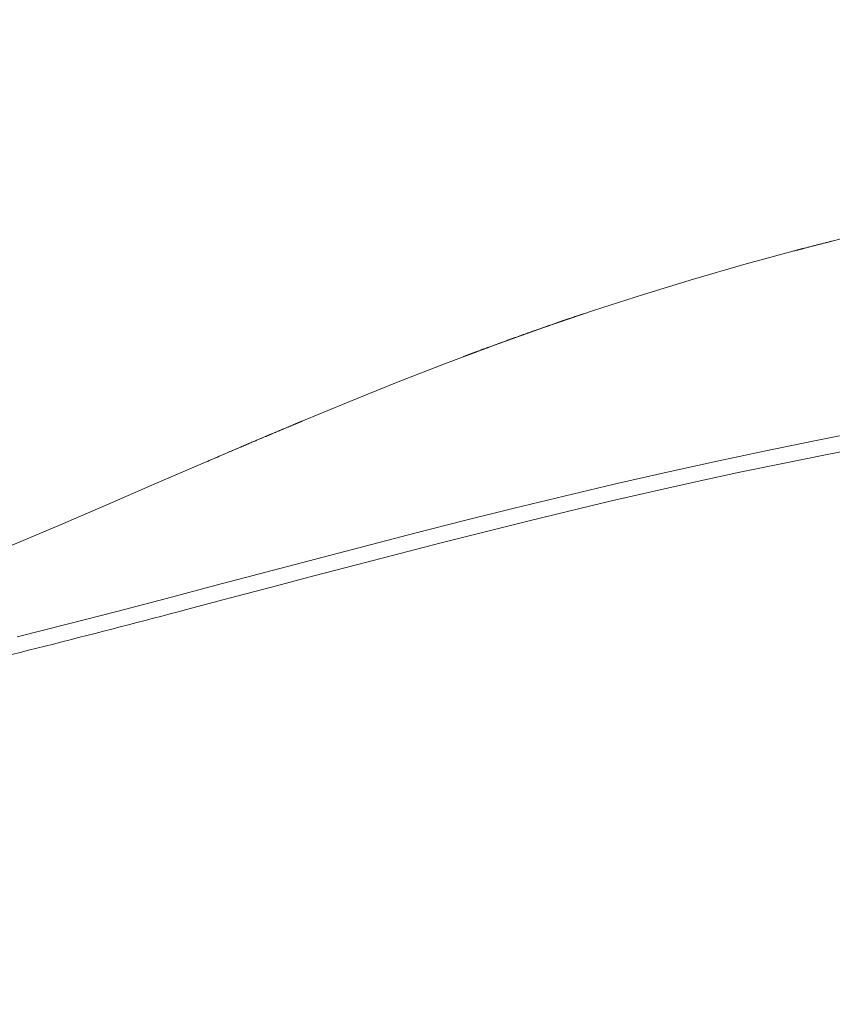
# Model space of a CAD drawing. Units: inches. Extents: x 0 to 6455, y 0 to 4604.
# Drawn here: x 2214 to 2265, y 2438 to 2500 of the extents above; entities that cross this region are included whole.
import ezdxf

# ---------------------------------------------------------------- set-up
doc = ezdxf.new("R2010")
doc.units = ezdxf.units.IN
doc.header["$MEASUREMENT"] = 0
doc.layers.add('102', color=7, linetype='Continuous', true_color=0xffffff)
doc.styles.add('GHS', font='DotumChe.ttf')
doc.dimstyles.new('LG_DIM', dxfattribs={"dimtxt": 50, "dimasz": 40, "dimexe": 30, "dimexo": 50, "dimgap": 20, "dimtad": 1, "dimdec": 0, "dimzin": 0, "dimdsep": 46, "dimtxsty": 'GHS', "dimcen": 0.09, "dimclrd": 7, "dimclre": 7, "dimadec": 0, "dimazin": 0, "dimtfac": 1, "dimtdec": 0, "dimtix": 1, "dimtofl": 0, "dimtmove": 0, "dimatfit": 3, "dimfxl": 30, "dimtolj": 1, "dimtzin": 0, "dimarcsym": 0})

# ---------------------------------------------------------------- blocks, each defined once
blk = doc.blocks.new('*D12')
at = {"color": 7, "lineweight": -2, "transparency": 16777216}
for p, q in [((2159.663, 2418.938), (2159.663, 2653.688)), ((2371.694, 2418.938), (2371.694, 2653.688)), ((2199.663, 2623.688), (2331.694, 2623.688))]:
    blk.add_line(p, q, dxfattribs=at)
at = {"color": 7, "transparency": 16777216}
for points in [[(2199.663, 2630.354), (2199.663, 2617.021), (2159.663, 2623.688)], [(2331.694, 2630.354), (2331.694, 2617.021), (2371.694, 2623.688)]]:
    blk.add_solid(points, dxfattribs=at)
at = {"layer": 'Defpoints', "color": 0, "transparency": 16777216}
for p in [(2371.694, 2623.688), (2159.663, 2368.938), (2371.694, 2368.938)]:
    blk.add_point(p, dxfattribs=at)
at = {"color": 0, "transparency": 16777216, "insert": (2265.678, 2668.688), "char_height": 50, "attachment_point": 5, "style": 'GHS'}
blk.add_mtext('\\A1;212', dxfattribs=at)

msp = doc.modelspace()

# ---------------------------------------------------------------- linework, layer by layer
at = {"layer": '102', "color": 3, "linetype": 'Continuous', "lineweight": 13}
for points in [[(2213.384, 2466.509), (2216.427, 2467.802), (2219.465, 2469.108), (2222.501, 2470.418), (2225.538, 2471.727), (2228.579, 2473.027), (2231.626, 2474.312), (2234.681, 2475.576), (2237.747, 2476.813), (2240.827, 2478.015), (2243.925, 2479.176), (2247.041, 2480.291), (2250.174, 2481.359), (2253.322, 2482.378), (2256.484, 2483.346), (2259.657, 2484.261), (2262.843, 2485.125), (2266.039, 2485.942)], [(2262.824, 2485.12), (2262.879, 2485.134), (2262.933, 2485.148), (2262.987, 2485.162), (2263.041, 2485.177), (2263.094, 2485.191), (2263.148, 2485.205), (2263.201, 2485.219), (2263.254, 2485.232), (2263.306, 2485.246), (2263.358, 2485.26), (2263.409, 2485.273), (2263.46, 2485.286), (2263.511, 2485.299), (2263.561, 2485.312), (2263.61, 2485.325), (2263.659, 2485.338), (2263.708, 2485.35), (2263.756, 2485.363), (2263.804, 2485.375), (2263.851, 2485.388), (2263.899, 2485.4), (2263.946, 2485.412), (2263.993, 2485.424), (2264.04, 2485.436), (2264.087, 2485.448), (2264.133, 2485.46), (2264.18, 2485.472), (2264.227, 2485.484), (2264.273, 2485.496), (2264.319, 2485.507), (2264.366, 2485.519), (2264.412, 2485.531), (2264.458, 2485.543), (2264.505, 2485.555), (2264.551, 2485.566), (2264.597, 2485.578), (2264.643, 2485.59), (2264.689, 2485.601), (2264.735, 2485.613), (2264.781, 2485.625), (2264.827, 2485.636), (2264.873, 2485.648), (2264.919, 2485.66), (2264.965, 2485.671), (2265.011, 2485.683), (2265.057, 2485.694), (2265.102, 2485.706), (2265.148, 2485.718), (2265.194, 2485.729), (2265.24, 2485.741)], [(2263.027, 2485.173), (2263.037, 2485.176), (2263.047, 2485.178), (2263.057, 2485.181), (2263.067, 2485.184), (2263.077, 2485.186), (2263.086, 2485.189), (2263.096, 2485.191), (2263.106, 2485.194), (2263.115, 2485.196), (2263.125, 2485.199), (2263.135, 2485.201), (2263.144, 2485.204), (2263.153, 2485.206), (2263.163, 2485.209), (2263.172, 2485.211), (2263.181, 2485.213), (2263.19, 2485.216), (2263.199, 2485.218), (2263.207, 2485.22), (2263.216, 2485.222), (2263.224, 2485.225), (2263.232, 2485.227), (2263.24, 2485.229), (2263.248, 2485.231), (2263.256, 2485.233), (2263.264, 2485.235), (2263.271, 2485.237), (2263.278, 2485.239), (2263.285, 2485.241), (2263.292, 2485.243), (2263.299, 2485.244), (2263.306, 2485.246), (2263.313, 2485.248), (2263.319, 2485.249), (2263.326, 2485.251), (2263.332, 2485.253), (2263.338, 2485.254), (2263.344, 2485.256), (2263.35, 2485.258), (2263.357, 2485.259), (2263.362, 2485.261), (2263.368, 2485.262), (2263.374, 2485.264), (2263.38, 2485.265), (2263.386, 2485.267), (2263.392, 2485.268), (2263.397, 2485.27), (2263.403, 2485.271), (2263.409, 2485.273), (2263.414, 2485.274)], [(2246.428, 2480.083), (2246.487, 2480.104), (2246.546, 2480.125), (2246.605, 2480.145), (2246.664, 2480.166), (2246.723, 2480.187), (2246.781, 2480.208), (2246.84, 2480.228), (2246.898, 2480.249), (2246.956, 2480.269), (2247.013, 2480.289), (2247.071, 2480.309), (2247.128, 2480.329), (2247.184, 2480.349), (2247.24, 2480.369), (2247.296, 2480.388), (2247.352, 2480.407), (2247.407, 2480.427), (2247.463, 2480.446), (2247.518, 2480.465), (2247.573, 2480.484), (2247.628, 2480.504), (2247.684, 2480.523), (2247.739, 2480.542), (2247.795, 2480.561), (2247.851, 2480.581), (2247.908, 2480.6), (2247.965, 2480.62), (2248.022, 2480.64), (2248.08, 2480.66), (2248.139, 2480.68), (2248.198, 2480.7), (2248.258, 2480.721), (2248.32, 2480.742), (2248.382, 2480.763), (2248.445, 2480.785), (2248.51, 2480.807), (2248.576, 2480.829), (2248.643, 2480.852), (2248.712, 2480.876), (2248.782, 2480.899), (2248.853, 2480.923), (2248.925, 2480.948), (2248.998, 2480.973), (2249.072, 2480.997), (2249.146, 2481.023), (2249.221, 2481.048), (2249.297, 2481.073), (2249.373, 2481.099), (2249.449, 2481.125), (2249.525, 2481.15)], [(2243.631, 2479.071), (2243.698, 2479.096), (2243.766, 2479.121), (2243.833, 2479.146), (2243.901, 2479.171), (2243.968, 2479.195), (2244.035, 2479.22), (2244.101, 2479.244), (2244.168, 2479.269), (2244.234, 2479.293), (2244.299, 2479.317), (2244.364, 2479.341), (2244.429, 2479.364), (2244.493, 2479.388), (2244.556, 2479.411), (2244.619, 2479.434), (2244.682, 2479.456), (2244.743, 2479.479), (2244.804, 2479.501), (2244.864, 2479.523), (2244.923, 2479.544), (2244.982, 2479.565), (2245.039, 2479.586), (2245.097, 2479.607), (2245.153, 2479.628), (2245.209, 2479.648), (2245.265, 2479.668), (2245.32, 2479.688), (2245.374, 2479.707), (2245.428, 2479.726), (2245.481, 2479.746), (2245.534, 2479.765), (2245.586, 2479.783), (2245.638, 2479.802), (2245.69, 2479.82), (2245.741, 2479.839), (2245.791, 2479.857), (2245.842, 2479.875), (2245.892, 2479.892), (2245.941, 2479.91), (2245.99, 2479.928), (2246.039, 2479.945), (2246.088, 2479.962), (2246.136, 2479.979), (2246.184, 2479.996), (2246.231, 2480.013), (2246.278, 2480.03), (2246.325, 2480.047), (2246.371, 2480.063), (2246.417, 2480.079), (2246.463, 2480.095)], [(2243.566, 2479.047), (2243.538, 2479.037), (2243.509, 2479.026), (2243.48, 2479.015), (2243.451, 2479.004), (2243.422, 2478.994), (2243.392, 2478.983), (2243.363, 2478.972), (2243.333, 2478.961), (2243.303, 2478.95), (2243.273, 2478.938), (2243.243, 2478.927), (2243.213, 2478.916), (2243.183, 2478.905), (2243.152, 2478.893), (2243.121, 2478.882), (2243.091, 2478.871), (2243.06, 2478.859), (2243.029, 2478.847), (2242.997, 2478.836), (2242.966, 2478.824), (2242.934, 2478.812), (2242.903, 2478.801), (2242.871, 2478.789), (2242.839, 2478.777), (2242.807, 2478.765), (2242.775, 2478.753), (2242.743, 2478.741), (2242.71, 2478.729), (2242.677, 2478.716), (2242.645, 2478.704), (2242.612, 2478.692), (2242.579, 2478.679), (2242.546, 2478.667), (2242.512, 2478.655), (2242.479, 2478.642), (2242.445, 2478.629), (2242.411, 2478.617), (2242.378, 2478.604), (2242.344, 2478.591), (2242.309, 2478.578), (2242.275, 2478.566), (2242.241, 2478.553), (2242.206, 2478.54), (2242.171, 2478.527), (2242.137, 2478.513), (2242.102, 2478.5), (2242.066, 2478.487), (2242.031, 2478.474), (2241.996, 2478.46), (2241.96, 2478.447)], [(2229.732, 2473.517), (2229.774, 2473.534), (2229.816, 2473.552), (2229.857, 2473.569), (2229.898, 2473.587), (2229.939, 2473.604), (2229.979, 2473.621), (2230.019, 2473.638), (2230.058, 2473.654), (2230.098, 2473.671), (2230.137, 2473.688), (2230.176, 2473.704), (2230.215, 2473.72), (2230.253, 2473.737), (2230.292, 2473.753), (2230.33, 2473.769), (2230.368, 2473.785), (2230.406, 2473.801), (2230.444, 2473.817), (2230.482, 2473.833), (2230.52, 2473.849), (2230.558, 2473.865), (2230.595, 2473.881), (2230.633, 2473.897), (2230.671, 2473.912), (2230.708, 2473.928), (2230.746, 2473.944), (2230.783, 2473.96), (2230.821, 2473.975), (2230.858, 2473.991), (2230.896, 2474.007), (2230.933, 2474.023), (2230.971, 2474.038), (2231.008, 2474.054), (2231.045, 2474.07), (2231.083, 2474.085), (2231.12, 2474.101), (2231.157, 2474.117), (2231.194, 2474.132), (2231.232, 2474.148), (2231.269, 2474.163), (2231.306, 2474.179), (2231.343, 2474.195), (2231.38, 2474.21), (2231.418, 2474.226), (2231.455, 2474.241), (2231.492, 2474.257), (2231.529, 2474.272), (2231.566, 2474.288), (2231.603, 2474.303), (2231.64, 2474.319)], [(2231.763, 2474.37), (2231.753, 2474.366), (2231.744, 2474.362), (2231.735, 2474.358), (2231.725, 2474.354), (2231.716, 2474.35), (2231.707, 2474.347), (2231.698, 2474.343), (2231.688, 2474.339), (2231.679, 2474.335), (2231.67, 2474.331), (2231.661, 2474.327), (2231.652, 2474.323), (2231.642, 2474.32), (2231.633, 2474.316), (2231.624, 2474.312), (2231.615, 2474.308), (2231.606, 2474.304), (2231.596, 2474.3), (2231.587, 2474.297), (2231.578, 2474.293), (2231.569, 2474.289), (2231.56, 2474.285), (2231.551, 2474.281), (2231.541, 2474.277), (2231.532, 2474.274), (2231.523, 2474.27), (2231.514, 2474.266), (2231.505, 2474.262), (2231.496, 2474.258), (2231.487, 2474.255), (2231.478, 2474.251), (2231.468, 2474.247), (2231.459, 2474.243), (2231.45, 2474.239), (2231.441, 2474.235), (2231.432, 2474.232), (2231.423, 2474.228), (2231.414, 2474.224), (2231.405, 2474.22), (2231.396, 2474.216), (2231.386, 2474.213), (2231.377, 2474.209), (2231.368, 2474.205), (2231.359, 2474.201), (2231.35, 2474.197), (2231.341, 2474.194), (2231.332, 2474.19), (2231.323, 2474.186), (2231.314, 2474.182), (2231.305, 2474.178)], [(2267.296, 2473.758), (2264.12, 2473.137), (2260.948, 2472.49), (2257.782, 2471.818), (2254.622, 2471.122), (2251.467, 2470.4), (2248.317, 2469.654), (2245.171, 2468.888), (2242.029, 2468.104), (2238.89, 2467.305), (2235.754, 2466.494), (2232.621, 2465.675), (2229.489, 2464.849), (2226.358, 2464.02), (2223.226, 2463.193), (2220.091, 2462.374), (2216.954, 2461.566), (2213.813, 2460.773)], [(2229.5, 2473.418), (2229.509, 2473.422), (2229.519, 2473.426), (2229.528, 2473.43), (2229.537, 2473.434), (2229.546, 2473.438), (2229.556, 2473.442), (2229.565, 2473.446), (2229.574, 2473.45), (2229.583, 2473.453), (2229.592, 2473.457), (2229.601, 2473.461), (2229.61, 2473.465), (2229.618, 2473.468), (2229.627, 2473.472), (2229.635, 2473.476), (2229.644, 2473.479), (2229.652, 2473.483), (2229.661, 2473.486), (2229.669, 2473.49), (2229.677, 2473.493), (2229.684, 2473.496), (2229.692, 2473.5), (2229.7, 2473.503), (2229.707, 2473.506), (2229.714, 2473.509), (2229.722, 2473.512), (2229.729, 2473.515), (2229.735, 2473.518), (2229.742, 2473.521), (2229.749, 2473.524), (2229.755, 2473.527), (2229.762, 2473.529), (2229.768, 2473.532), (2229.775, 2473.535), (2229.781, 2473.537), (2229.787, 2473.54), (2229.793, 2473.542), (2229.799, 2473.545), (2229.805, 2473.547), (2229.811, 2473.55), (2229.817, 2473.552), (2229.822, 2473.555), (2229.828, 2473.557), (2229.834, 2473.56), (2229.839, 2473.562), (2229.845, 2473.564), (2229.851, 2473.567), (2229.856, 2473.569), (2229.862, 2473.571), (2229.868, 2473.574)], [(2225.805, 2471.842), (2225.912, 2471.888), (2226.019, 2471.934), (2226.126, 2471.98), (2226.232, 2472.025), (2226.338, 2472.071), (2226.443, 2472.115), (2226.547, 2472.16), (2226.649, 2472.204), (2226.751, 2472.248), (2226.851, 2472.29), (2226.949, 2472.333), (2227.046, 2472.374), (2227.141, 2472.414), (2227.233, 2472.454), (2227.324, 2472.493), (2227.413, 2472.531), (2227.501, 2472.568), (2227.586, 2472.605), (2227.67, 2472.641), (2227.752, 2472.676), (2227.832, 2472.71), (2227.911, 2472.744), (2227.989, 2472.777), (2228.065, 2472.809), (2228.139, 2472.841), (2228.213, 2472.872), (2228.285, 2472.902), (2228.355, 2472.932), (2228.424, 2472.962), (2228.491, 2472.99), (2228.557, 2473.018), (2228.621, 2473.046), (2228.683, 2473.072), (2228.744, 2473.098), (2228.803, 2473.123), (2228.859, 2473.147), (2228.914, 2473.17), (2228.967, 2473.193), (2229.018, 2473.214), (2229.068, 2473.235), (2229.116, 2473.256), (2229.162, 2473.275), (2229.207, 2473.294), (2229.251, 2473.313), (2229.294, 2473.331), (2229.336, 2473.349), (2229.378, 2473.367), (2229.419, 2473.384), (2229.459, 2473.401), (2229.5, 2473.418)], [(2224.5, 2462.494), (2227.176, 2463.2), (2229.853, 2463.906), (2232.53, 2464.611), (2235.208, 2465.312), (2237.887, 2466.009), (2240.568, 2466.698), (2243.251, 2467.377), (2245.936, 2468.046), (2248.623, 2468.701), (2251.314, 2469.341), (2254.008, 2469.964), (2256.706, 2470.568), (2259.408, 2471.151), (2262.113, 2471.715), (2264.821, 2472.261), (2267.533, 2472.789)], [(2213.46, 2459.655), (2213.986, 2459.786), (2214.512, 2459.918), (2215.038, 2460.05), (2215.564, 2460.182), (2216.09, 2460.315), (2216.616, 2460.449), (2217.142, 2460.583), (2217.668, 2460.717), (2218.194, 2460.852), (2218.72, 2460.987), (2219.245, 2461.123), (2219.771, 2461.259), (2220.296, 2461.395), (2220.822, 2461.531), (2221.347, 2461.668), (2221.873, 2461.805), (2222.398, 2461.943), (2222.924, 2462.08), (2223.449, 2462.218), (2223.974, 2462.356), (2224.5, 2462.494)]]:
    msp.add_lwpolyline(points, dxfattribs=at)

# ---------------------------------------------------------------- dimensions: what is measured, and where the dimension line sits
dim = msp.add_linear_dim(base=(2371.694, 2623.688), p1=(2159.663, 2368.938), p2=(2371.694, 2368.938), dimstyle='LG_DIM')
dim.commit()
dim.dimension.update_dxf_attribs({"geometry": '*D12', "text_midpoint": (2265.678, 2668.688)})

doc.saveas('drawing.dxf')
